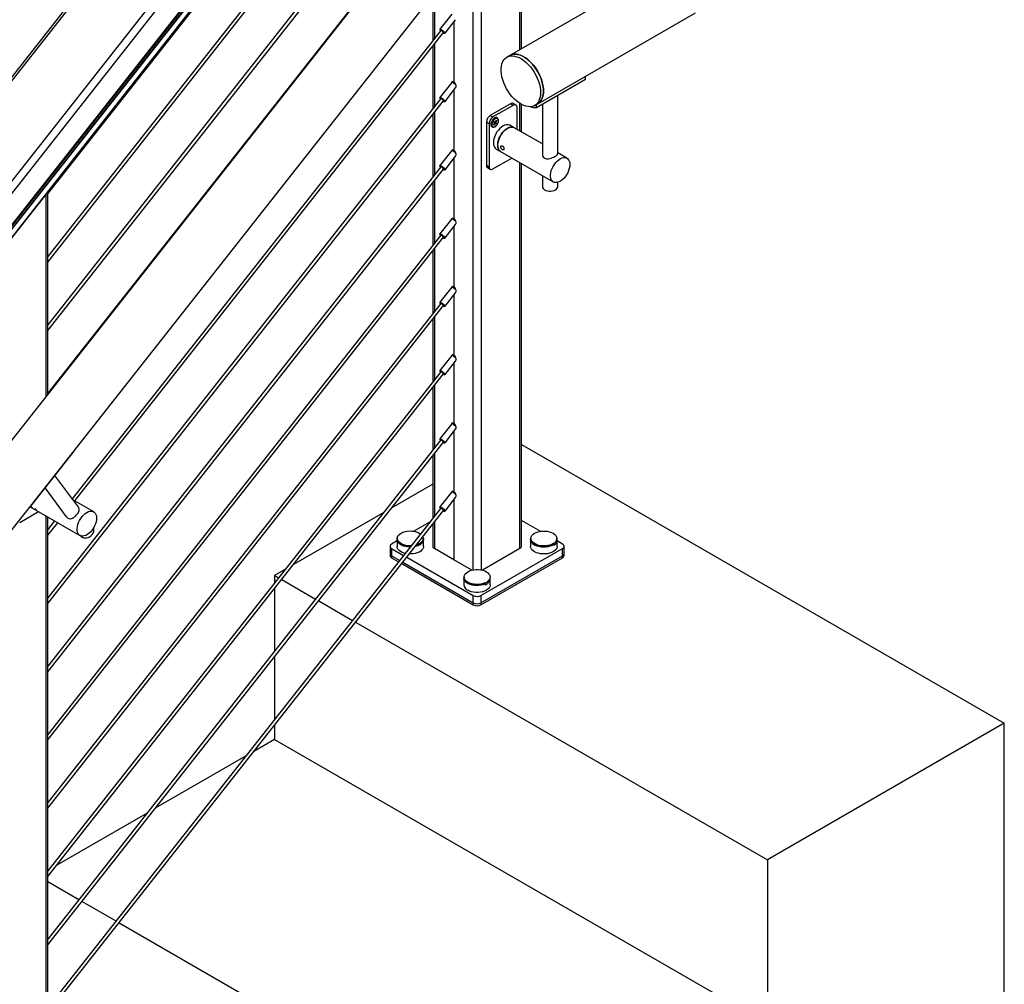
# Model space of a CAD drawing. Units: inches. Extents: x 0.1 to 33.9, y 0.1 to 21.9.
# Drawn here: x 3.1 to 5.3, y 5.1 to 7.3 of the extents above; entities that cross this region are included whole.
import ezdxf

# ---------------------------------------------------------------- set-up
doc = ezdxf.new("R2010")
doc.units = ezdxf.units.IN
doc.header["$MEASUREMENT"] = 0

msp = doc.modelspace()

# ---------------------------------------------------------------- linework, layer by layer
at = {"color": 7, "linetype": 'Continuous', "lineweight": 25}
for p, q in [((4.152077, 8.498519), (1.783328, 5.487509)), ((4.157266, 8.496936), (1.788517, 5.485926)), ((4.279061, 8.426625), (1.910312, 5.415616)), ((4.292241, 8.415579), (1.923492, 5.404569)), ((4.318819, 8.370498), (1.95007, 5.359488)), ((4.319125, 8.379432), (1.950376, 5.368422)), ((4.319267, 8.369895), (1.950518, 5.358886)), ((1.951346, 5.365837), (4.320095, 8.376847)), ((4.32666, 8.359955), (1.957911, 5.348945)), ((1.958008, 5.348687), (4.326757, 8.359697)), ((3.18313, 6.901442), (4.069956, 8.028721)), ((4.063815, 7.88045), (3.18313, 6.760976)), ((3.18313, 6.74834), (4.069956, 7.87562)), ((4.063815, 7.727349), (3.18313, 6.607874)), ((3.18313, 6.595239), (4.069956, 7.722518)), ((4.090902, 7.606543), (2.372927, 5.422758)), ((4.063815, 7.574247), (3.18313, 6.454773)), ((2.47117, 5.34547), (4.189145, 7.529256)), ((4.244218, 7.226638), (4.244218, 7.479748)), ((4.572027, 7.415878), (4.218474, 7.211776)), ((4.045782, 7.347021), (4.045782, 7.245121)), ((4.088123, 7.304564), (4.061647, 7.270909)), ((4.280969, 7.10352), (4.634522, 7.307622)), ((4.07325, 7.26178), (4.097021, 7.291997)), ((4.092581, 7.286353), (4.092581, 7.152626)), ((4.093023, 7.286915), (4.093023, 7.152371)), ((4.063815, 7.268045), (3.237488, 6.217668)), ((3.243604, 6.212806), (4.069956, 7.263214)), ((4.061584, 7.270584), (4.061816, 7.26893)), ((4.062353, 7.267908), (4.063052, 7.267074)), ((4.071287, 7.261479), (4.072949, 7.261643)), ((4.045782, 7.232486), (4.045782, 7.09202)), ((4.218474, 7.211776), (4.211845, 7.207949)), ((4.088123, 7.151463), (4.061647, 7.117808)), ((4.090807, 7.153122), (4.088205, 7.151535)), ((4.278104, 7.095111), (4.38772, 7.158391)), ((4.38772, 7.158391), (4.38772, 7.165146)), ((4.07325, 7.108679), (4.097021, 7.138896)), ((4.092581, 7.133251), (4.092581, 6.999525)), ((4.093023, 7.133813), (4.093023, 6.99927)), ((4.063815, 7.114943), (3.18313, 5.995469)), ((3.18313, 5.982833), (4.069956, 7.110113)), ((4.061584, 7.117483), (4.061816, 7.115828)), ((4.062353, 7.114807), (4.063052, 7.113973)), ((4.071287, 7.108378), (4.072949, 7.108542)), ((4.325777, 6.99084), (4.325777, 7.122632)), ((4.219817, 7.103394), (4.174579, 7.077279)), ((4.225907, 7.099879), (4.180668, 7.073763)), ((4.225907, 7.099879), (4.219817, 7.103394)), ((4.232057, 7.100488), (4.225968, 7.104003)), ((4.234606, 7.045989), (4.234606, 7.094855)), ((4.244218, 7.040441), (4.244218, 7.102154)), ((4.27434, 7.099693), (4.280969, 7.10352)), ((4.278104, 7.095111), (4.278104, 7.101866)), ((4.291329, 7.102745), (4.291329, 6.990849)), ((4.045782, 7.079384), (4.045782, 6.938919)), ((4.171969, 7.058695), (4.165879, 7.062211)), ((4.165879, 7.062211), (4.165879, 6.965769)), ((4.174579, 7.077279), (4.180668, 7.073763)), ((4.185797, 7.071), (4.181589, 7.069305)), ((4.181915, 7.061938), (4.182928, 7.063662)), ((4.183864, 7.060752), (4.181915, 7.061938)), ((4.18234, 7.069607), (4.182274, 7.069645)), ((4.182861, 7.063549), (4.189033, 7.059947)), ((4.182871, 7.063565), (4.187084, 7.061133)), ((4.182902, 7.063617), (4.184877, 7.062476)), ((4.182928, 7.063662), (4.184877, 7.062476)), ((4.186114, 7.063172), (4.184877, 7.062476)), ((4.186087, 7.063156), (4.187101, 7.062571)), ((4.186114, 7.063172), (4.188115, 7.066577)), ((4.187084, 7.061133), (4.187101, 7.062571)), ((4.187084, 7.061133), (4.189033, 7.059947)), ((4.189102, 7.065976), (4.187101, 7.062571)), ((4.187841, 7.06611), (4.189102, 7.065976)), ((4.188115, 7.066577), (4.189102, 7.065976)), ((4.171969, 7.058695), (4.171969, 6.962253)), ((4.176289, 7.060124), (4.176926, 7.055633)), ((4.176337, 7.059361), (4.176403, 7.059323)), ((4.181846, 7.055909), (4.183847, 7.059314)), ((4.182833, 7.055308), (4.181846, 7.055909)), ((4.182093, 7.056329), (4.182833, 7.055308)), ((4.184834, 7.058713), (4.182833, 7.055308)), ((4.183834, 7.059291), (4.184834, 7.058713)), ((4.183864, 7.060752), (4.183847, 7.059314)), ((4.183863, 7.060683), (4.186071, 7.059409)), ((4.184834, 7.058713), (4.186071, 7.059409)), ((4.18802, 7.058222), (4.186071, 7.059409)), ((4.189033, 7.059947), (4.18802, 7.058222)), ((4.228235, 7.049667), (4.218665, 7.055192)), ((4.291329, 7.013244), (4.228235, 7.049667)), ((4.088123, 6.998361), (4.061647, 6.964706)), ((4.090807, 7.000021), (4.088205, 6.998433)), ((4.18791, 7.001916), (4.197479, 6.996392)), ((4.197479, 6.996392), (4.315794, 6.92809)), ((4.07325, 6.955578), (4.097021, 6.985794)), ((4.092581, 6.98015), (4.092581, 6.846423)), ((4.093023, 6.980712), (4.093023, 6.846168)), ((4.180668, 6.957229), (4.222993, 6.981663)), ((4.34655, 6.981366), (4.325777, 6.993357)), ((4.063815, 6.961842), (3.18313, 5.842367)), ((3.18313, 5.829732), (4.069956, 6.957011)), ((4.061584, 6.964382), (4.061816, 6.962727)), ((4.062353, 6.961705), (4.063052, 6.960871)), ((4.071287, 6.955276), (4.072949, 6.95544)), ((4.165879, 6.965769), (4.171969, 6.962253)), ((4.168428, 6.960136), (4.174517, 6.95662)), ((4.244218, 6.110906), (4.244218, 6.96941)), ((4.291329, 6.942214), (4.291329, 6.917556)), ((4.045782, 6.926283), (4.045782, 6.785817)), ((4.325777, 6.917556), (4.325777, 6.927283)), ((3.18313, 6.452638), (3.18313, 6.905987)), ((4.088123, 6.84526), (4.061647, 6.811605)), ((4.090807, 6.84692), (4.088205, 6.845332)), ((4.07325, 6.802476), (4.097021, 6.832693)), ((4.092581, 6.827049), (4.092581, 6.693322)), ((4.093023, 6.82761), (4.093023, 6.693067)), ((4.063815, 6.80874), (3.18313, 5.689266)), ((3.18313, 5.67663), (4.069956, 6.80391)), ((4.061584, 6.81128), (4.061816, 6.809626)), ((4.062353, 6.808604), (4.063052, 6.80777)), ((4.071287, 6.802175), (4.072949, 6.802339)), ((4.045782, 6.773182), (4.045782, 6.632716)), ((4.088123, 6.692158), (4.061647, 6.658503)), ((4.090807, 6.693818), (4.088205, 6.69223)), ((4.07325, 6.649375), (4.097021, 6.679591)), ((4.092581, 6.673947), (4.092581, 6.540221)), ((4.093023, 6.674509), (4.093023, 6.539965)), ((4.063815, 6.655639), (3.18313, 5.536164)), ((3.18313, 5.523529), (4.069956, 6.650808)), ((4.061584, 6.658179), (4.061816, 6.656524)), ((4.062353, 6.655502), (4.063052, 6.654668)), ((4.071287, 6.649073), (4.072949, 6.649237)), ((4.045782, 6.62008), (4.045782, 6.479614)), ((4.088123, 6.539057), (4.061647, 6.505402)), ((4.090807, 6.540717), (4.088205, 6.539129)), ((4.07325, 6.496273), (4.097021, 6.52649)), ((4.092581, 6.520846), (4.092581, 6.387119)), ((4.093023, 6.521408), (4.093023, 6.386864)), ((4.063815, 6.502537), (3.18313, 5.383063)), ((3.18313, 5.370428), (4.069956, 6.497707)), ((4.061584, 6.505077), (4.061816, 6.503423)), ((4.062353, 6.502401), (4.063052, 6.501567)), ((4.071287, 6.495972), (4.072949, 6.496136)), ((4.045782, 6.466979), (4.045782, 6.326513)), ((4.088123, 6.385956), (4.061647, 6.352301)), ((4.090807, 6.387615), (4.088205, 6.386027)), ((4.07325, 6.343172), (4.097021, 6.373389)), ((4.092581, 6.367744), (4.092581, 6.234018)), ((4.093023, 6.368306), (4.093023, 6.233763)), ((4.063815, 6.349436), (3.18313, 5.229962)), ((3.18313, 5.217326), (4.069956, 6.344606)), ((4.061584, 6.351976), (4.061816, 6.350321)), ((4.062353, 6.3493), (4.063052, 6.348466)), ((4.071287, 6.34287), (4.072949, 6.343035)), ((4.244218, 6.338962), (5.326585, 5.714125)), ((3.1481, 6.204799), (3.242059, 6.324234)), ((3.242059, 6.324234), (3.241622, 6.324822)), ((4.045782, 6.313877), (4.045782, 6.173411)), ((3.252187, 6.197904), (3.198969, 6.26946)), ((4.045782, 6.250371), (3.954254, 6.197533)), ((3.1769, 6.241408), (3.224529, 6.177368)), ((4.088123, 6.232854), (4.061647, 6.199199)), ((4.090807, 6.234514), (4.088205, 6.232926)), ((3.147364, 6.205007), (3.1481, 6.204799)), ((3.1481, 6.204799), (3.147663, 6.205387)), ((3.28589, 6.188396), (3.239222, 6.215336)), ((4.07325, 6.190071), (4.097021, 6.220287)), ((4.092581, 6.214643), (4.092581, 6.080901)), ((4.093023, 6.215205), (4.093023, 6.080645)), ((3.120008, 6.16426), (3.162333, 6.188693)), ((3.143213, 6.199731), (3.255134, 6.13512)), ((4.063815, 6.196335), (3.18313, 5.07686)), ((3.18313, 5.064225), (4.069956, 6.191504)), ((3.936043, 6.18702), (3.7336, 6.070152)), ((4.061584, 6.198874), (4.061816, 6.19722)), ((4.062353, 6.196198), (4.063052, 6.195364)), ((4.071287, 6.189769), (4.072949, 6.189933)), ((3.18313, 4.762659), (3.18313, 6.176688)), ((3.198341, 6.167906), (3.18313, 6.14857)), ((3.18313, 6.135935), (3.205177, 6.16396)), ((4.039625, 6.165585), (4.003436, 6.144694)), ((4.045782, 6.160776), (4.045782, 6.110906)), ((4.286563, 6.144694), (4.244218, 6.169139)), ((3.256415, 6.134495), (3.256475, 6.134414)), ((3.965678, 6.122897), (3.953608, 6.115928)), ((3.965137, 6.128471), (3.965137, 6.124991)), ((3.965137, 6.124991), (3.965678, 6.124947)), ((3.965678, 6.126216), (3.965678, 6.110906)), ((3.966304, 6.128576), (3.966304, 6.126216)), ((4.024428, 6.126216), (4.024428, 6.128576)), ((4.025054, 6.110906), (4.025054, 6.126216)), ((4.264946, 6.126216), (4.264946, 6.110906)), ((4.265571, 6.128576), (4.265571, 6.126216)), ((4.316278, 6.11502), (4.3168, 6.114816)), ((4.316383, 6.117448), (4.316383, 6.115088)), ((4.3168, 6.113285), (4.3168, 6.114816)), ((4.3168, 6.113394), (4.316905, 6.113353)), ((4.316905, 6.113353), (4.31736, 6.113175)), ((4.31736, 6.113175), (4.321569, 6.116758)), ((4.31736, 6.116654), (4.31736, 6.113175)), ((4.321569, 6.120238), (4.321569, 6.116758)), ((4.323696, 6.126216), (4.323696, 6.128576)), ((4.324321, 6.110906), (4.324321, 6.126216)), ((4.336392, 6.115928), (4.324321, 6.122897)), ((3.950004, 6.110906), (3.950004, 6.094833)), ((3.950004, 6.094833), (3.950004, 6.090086)), ((3.953608, 6.105884), (3.980462, 6.090381)), ((3.953608, 6.105884), (3.953608, 6.08981)), ((4.092581, 6.080901), (4.049443, 6.105804)), ((4.1537, 6.000418), (4.336392, 6.105884)), ((4.240557, 6.105804), (4.15689, 6.057504)), ((4.336392, 6.08981), (4.336392, 6.105884)), ((4.339995, 6.094833), (4.339995, 6.110906)), ((4.339995, 6.090086), (4.339995, 6.094833)), ((3.953608, 6.08981), (3.971766, 6.079328)), ((3.953608, 6.08981), (3.953608, 6.085064)), ((3.953608, 6.085064), (3.969199, 6.076064)), ((3.976035, 6.072118), (4.1363, 5.979598)), ((3.978602, 6.075381), (4.1363, 5.984344)), ((3.987298, 6.086435), (4.1363, 6.000418)), ((4.13311, 6.057504), (4.093023, 6.080645)), ((4.1537, 5.984344), (4.336392, 6.08981)), ((4.1537, 5.979598), (4.336392, 6.085064)), ((4.336392, 6.085064), (4.336392, 6.08981)), ((3.715389, 6.059639), (3.691401, 6.045791)), ((3.691401, 6.045791), (3.700405, 6.040592)), ((3.691401, 6.045791), (3.691401, 6.029146)), ((3.707241, 6.036646), (3.783233, 5.992777)), ((4.115312, 6.039835), (4.115312, 6.024524)), ((4.115937, 6.042195), (4.115937, 6.039835)), ((4.162602, 6.026484), (4.163048, 6.026227)), ((4.162727, 6.0289), (4.162727, 6.026539)), ((4.163047, 6.024823), (4.163172, 6.024751)), ((4.163048, 6.024696), (4.163048, 6.026227)), ((4.163172, 6.024751), (4.163561, 6.024527)), ((4.163561, 6.028006), (4.163561, 6.024527)), ((4.163561, 6.024527), (4.168865, 6.027588)), ((4.168865, 6.031068), (4.168865, 6.027588)), ((4.174062, 6.039835), (4.174062, 6.042195)), ((4.174687, 6.024524), (4.174687, 6.039835)), ((3.691401, 6.016511), (3.691401, 5.876045)), ((3.790069, 5.988831), (3.866061, 5.944961)), ((4.1363, 5.984344), (4.1363, 6.000418)), ((4.1363, 5.979598), (4.1363, 5.984344)), ((4.1537, 6.000418), (4.1537, 5.984344)), ((4.1537, 5.984344), (4.1537, 5.979598)), ((3.872897, 5.941015), (4.796255, 5.407972)), ((3.691401, 5.86341), (3.691401, 5.722944)), ((3.691401, 5.710308), (3.691401, 5.67782)), ((5.326585, 5.714125), (4.796255, 5.407972)), ((5.326585, 3.874273), (5.326585, 5.714125)), ((3.691401, 5.67782), (3.644578, 5.65079)), ((3.691401, 5.67782), (4.796255, 5.040001)), ((3.626368, 5.640277), (3.423924, 5.523409)), ((3.405713, 5.512896), (3.203269, 5.396028)), ((4.796255, 5.407972), (4.796255, 5.040001)), ((3.185059, 5.385515), (3.18313, 5.384402)), ((3.18313, 5.358933), (3.252903, 5.318653)), ((3.259739, 5.314707), (3.335731, 5.270838)), ((3.342567, 5.266892), (4.265925, 4.733848))]:
    msp.add_line(p, q, dxfattribs=at)
at = {"color": 8, "linetype": 'Continuous', "lineweight": 25}
for p, q in [((4.153839, 7.484377), (4.153839, 6.058177)), ((4.240557, 7.224524), (4.240557, 7.481862)), ((4.136161, 6.058177), (4.136161, 7.461906)), ((4.049443, 7.351675), (4.049443, 7.249775)), ((4.049443, 7.23714), (4.049443, 7.096674)), ((4.049443, 7.084038), (4.049443, 6.943572)), ((4.240557, 7.042554), (4.240557, 7.104335)), ((4.240557, 6.105804), (4.240557, 6.971524)), ((4.049443, 6.930937), (4.049443, 6.790471)), ((3.179166, 6.447599), (3.179166, 6.900948)), ((4.049443, 6.777835), (4.049443, 6.63737)), ((4.049443, 6.624734), (4.049443, 6.484268)), ((4.049443, 6.471633), (4.049443, 6.331167)), ((4.049443, 6.318531), (4.049443, 6.178065)), ((3.179166, 4.757135), (3.179166, 6.178976)), ((4.049443, 6.16543), (4.049443, 6.105804))]:
    msp.add_line(p, q, dxfattribs=at)
at = {"color": 7, "linetype": 'Continuous', "lineweight": 25, "flags": 128}
for points in [[(4.061584, 7.270584), (4.061722, 7.270977), (4.06251, 7.270982), (4.063894, 7.270428), (4.065707, 7.269381), (4.06773, 7.267969), (4.069719, 7.26636), (4.071434, 7.264749), (4.072668, 7.263331), (4.073273, 7.262277), (4.073175, 7.261713), (4.072949, 7.261643)], [(4.069192, 7.262244), (4.070437, 7.261653), (4.071362, 7.261491), (4.071579, 7.261924), (4.071052, 7.262886), (4.069864, 7.26423), (4.068194, 7.265751), (4.066297, 7.267219), (4.064462, 7.268409), (4.062968, 7.269141), (4.062043, 7.269302), (4.061827, 7.26887), (4.062353, 7.267908)], [(4.06966, 7.263689), (4.068852, 7.264603), (4.067717, 7.265638), (4.066427, 7.266636), (4.065179, 7.267445), (4.064163, 7.267943), (4.063534, 7.268053), (4.063387, 7.267758), (4.06345, 7.26758)], [(4.06959, 7.262749), (4.069871, 7.262741), (4.070018, 7.263035), (4.06966, 7.263689)], [(4.199569, 7.170084), (4.198967, 7.176439), (4.198984, 7.182475), (4.199621, 7.188109), (4.200868, 7.193262), (4.202707, 7.197862), (4.205113, 7.201843), (4.208053, 7.20515), (4.211484, 7.207736), (4.215359, 7.209566), (4.219623, 7.210613), (4.224217, 7.210863), (4.229076, 7.210312), (4.234132, 7.208968), (4.239313, 7.20685), (4.244547, 7.203987), (4.249761, 7.200421), (4.254881, 7.1962), (4.259836, 7.191384), (4.264556, 7.186041), (4.268975, 7.180246), (4.27303, 7.174079), (4.276665, 7.167629), (4.279828, 7.160984), (4.282476, 7.154239), (4.284571, 7.147488), (4.286084, 7.140826), (4.286993, 7.134347), (4.287286, 7.128141), (4.286959, 7.122295), (4.286015, 7.116892), (4.28447, 7.112007), (4.282343, 7.107709), (4.279666, 7.104059), (4.276475, 7.101107), (4.272815, 7.098895), (4.268738, 7.097454), (4.264301, 7.096805), (4.259567, 7.096955), (4.254601, 7.097904), (4.249473, 7.099638), (4.244256, 7.102133), (4.239023, 7.105353), (4.233847, 7.109254), (4.2288, 7.11378), (4.223954, 7.118869), (4.219377, 7.124448), (4.215133, 7.130439), (4.211281, 7.136758), (4.207876, 7.143317), (4.204965, 7.150024), (4.20259, 7.156784), (4.200783, 7.163502), (4.199569, 7.170084)], [(4.218474, 7.211776), (4.221988, 7.213393), (4.226253, 7.21444), (4.230846, 7.21469), (4.235705, 7.214139), (4.240761, 7.212795), (4.245942, 7.210677), (4.251176, 7.207814), (4.25639, 7.204248), (4.261511, 7.200027), (4.266466, 7.195211), (4.271185, 7.189868), (4.275604, 7.184073), (4.279659, 7.177906), (4.283294, 7.171456), (4.286457, 7.164811), (4.289105, 7.158066), (4.2912, 7.151315), (4.292713, 7.144653), (4.293622, 7.138174), (4.293915, 7.131967), (4.293588, 7.126122), (4.292645, 7.120719), (4.291099, 7.115834), (4.288972, 7.111536), (4.286295, 7.107886), (4.283104, 7.104934), (4.280969, 7.10352)], [(4.280969, 7.10352), (4.281431, 7.103795), (4.284849, 7.106402), (4.287774, 7.109728), (4.290165, 7.113727), (4.291989, 7.118343), (4.293219, 7.12351), (4.293838, 7.129157), (4.293838, 7.135203), (4.293219, 7.141565), (4.291989, 7.148152), (4.290165, 7.154873), (4.287774, 7.161633), (4.284849, 7.168337), (4.281431, 7.17489), (4.277568, 7.181202), (4.273313, 7.187183), (4.268728, 7.192749), (4.263875, 7.197823), (4.258824, 7.202332), (4.253646, 7.206215), (4.248412, 7.209416), (4.243196, 7.211889), (4.238072, 7.213602), (4.233112, 7.214529), (4.228385, 7.214658), (4.223957, 7.213986), (4.219891, 7.212523), (4.218474, 7.211776)], [(4.088123, 7.151463), (4.088198, 7.15153), (4.088987, 7.151536), (4.090371, 7.150981), (4.092183, 7.149935), (4.094206, 7.148522), (4.096195, 7.146913), (4.097546, 7.145668)], [(4.061584, 7.117483), (4.061722, 7.117875), (4.06251, 7.11788), (4.063894, 7.117326), (4.065707, 7.11628), (4.06773, 7.114867), (4.069719, 7.113258), (4.071434, 7.111648), (4.072668, 7.11023), (4.073273, 7.109176), (4.073175, 7.108612), (4.072949, 7.108542)], [(4.069192, 7.109142), (4.070437, 7.108552), (4.071362, 7.10839), (4.071579, 7.108823), (4.071052, 7.109784), (4.069864, 7.111128), (4.068194, 7.11265), (4.066297, 7.114117), (4.064462, 7.115308), (4.062968, 7.116039), (4.062043, 7.116201), (4.061827, 7.115768), (4.062353, 7.114807)], [(4.06966, 7.110588), (4.068852, 7.111502), (4.067717, 7.112536), (4.066427, 7.113534), (4.065179, 7.114344), (4.064163, 7.114841), (4.063534, 7.114951), (4.063387, 7.114657), (4.06345, 7.114478)], [(4.06959, 7.109648), (4.069871, 7.10964), (4.070018, 7.109934), (4.06966, 7.110588)], [(4.191697, 7.06995), (4.190559, 7.071432), (4.188914, 7.072256), (4.186916, 7.072298), (4.184712, 7.071555), (4.182467, 7.070081), (4.180346, 7.067987), (4.178507, 7.065426), (4.177087, 7.06259), (4.17619, 7.059688), (4.175884, 7.056937)], [(4.19061, 7.070654), (4.189385, 7.071304), (4.187453, 7.071447), (4.185292, 7.070777), (4.183077, 7.06935), (4.180989, 7.067281), (4.179195, 7.064738), (4.177842, 7.061927), (4.177039, 7.059076), (4.176851, 7.056415), (4.177294, 7.054161), (4.178331, 7.052495), (4.179878, 7.051553), (4.180014, 7.051513)], [(4.190637, 7.0578), (4.19197, 7.060599), (4.192727, 7.063428), (4.192839, 7.066037), (4.192296, 7.068193), (4.191147, 7.069705), (4.189495, 7.070438), (4.187485, 7.070328), (4.185296, 7.069383), (4.183123, 7.067689), (4.181159, 7.065395), (4.179579, 7.062705), (4.178522, 7.059859), (4.178083, 7.057109), (4.178301, 7.0547), (4.179156, 7.052845), (4.180572, 7.05171), (4.182424, 7.051395), (4.184547, 7.051929), (4.186753, 7.053263), (4.188845, 7.05528), (4.190637, 7.0578)], [(4.182427, 7.069643), (4.182018, 7.069631), (4.181931, 7.069621)], [(4.175884, 7.056937), (4.17619, 7.054539), (4.177087, 7.052673), (4.178507, 7.051476), (4.180346, 7.051039), (4.180407, 7.051038)], [(4.176186, 7.059671), (4.176221, 7.05959), (4.176416, 7.05923)], [(4.203287, 7.053669), (4.199612, 7.051186), (4.196042, 7.048052), (4.19268, 7.044357), (4.189624, 7.040207), (4.186961, 7.035722), (4.184767, 7.031031), (4.183107, 7.026269), (4.182027, 7.021572), (4.181558, 7.017076), (4.181714, 7.01291), (4.182492, 7.009195), (4.183867, 7.006036), (4.185801, 7.003525), (4.18791, 7.001916)], [(4.212857, 7.048145), (4.209181, 7.045662), (4.205611, 7.042527), (4.20225, 7.038832), (4.199194, 7.034683), (4.196531, 7.030198), (4.194337, 7.025506), (4.192676, 7.020744), (4.191596, 7.016047), (4.191128, 7.011551), (4.191284, 7.007386), (4.192061, 7.00367), (4.193437, 7.000512), (4.195371, 6.998001), (4.197479, 6.996392)], [(4.197479, 6.996392), (4.197155, 6.996587), (4.194838, 6.998564), (4.193039, 7.001244), (4.19181, 7.004551), (4.191186, 7.00839), (4.191186, 7.012649), (4.19181, 7.017208), (4.193039, 7.021934), (4.194838, 7.026691), (4.197155, 7.031343), (4.199924, 7.035756), (4.203065, 7.039803), (4.206488, 7.043367), (4.210095, 7.046347), (4.21378, 7.048655), (4.217439, 7.050226), (4.220966, 7.051015), (4.22426, 7.050999), (4.227226, 7.050178), (4.228235, 7.049667)], [(4.088123, 6.998361), (4.088198, 6.998429), (4.088987, 6.998434), (4.090371, 6.99788), (4.092183, 6.996833), (4.094206, 6.995421), (4.096195, 6.993812), (4.097546, 6.992567)], [(4.215963, 6.985721), (4.216785, 6.985169), (4.217277, 6.984963)], [(4.352921, 6.967283), (4.352608, 6.962858), (4.351679, 6.958199), (4.350159, 6.95344), (4.348094, 6.948719), (4.345541, 6.94417), (4.342575, 6.939925), (4.339282, 6.936105), (4.335754, 6.932822), (4.332095, 6.930168), (4.32841, 6.928222), (4.324804, 6.927037), (4.321381, 6.926649), (4.318239, 6.92707), (4.31547, 6.928285), (4.313153, 6.930262), (4.311354, 6.932942), (4.310125, 6.936249), (4.309501, 6.940088), (4.309501, 6.944347), (4.310125, 6.948906), (4.311354, 6.953632), (4.313153, 6.958389), (4.31547, 6.963041), (4.318239, 6.967454), (4.321381, 6.971501), (4.324804, 6.975065), (4.32841, 6.978045), (4.332095, 6.980353), (4.335754, 6.981924), (4.339282, 6.982713), (4.342575, 6.982697), (4.345541, 6.981876), (4.348094, 6.980274), (4.350159, 6.977937), (4.351679, 6.974933), (4.352608, 6.971347), (4.352921, 6.967283)], [(4.061584, 6.964382), (4.061722, 6.964774), (4.06251, 6.964779), (4.063894, 6.964225), (4.065707, 6.963178), (4.06773, 6.961766), (4.069719, 6.960157), (4.071434, 6.958547), (4.072668, 6.957129), (4.073273, 6.956074), (4.073175, 6.95551), (4.072949, 6.95544)], [(4.069192, 6.956041), (4.070437, 6.95545), (4.071362, 6.955288), (4.071579, 6.955721), (4.071052, 6.956683), (4.069864, 6.958027), (4.068194, 6.959548), (4.066297, 6.961016), (4.064462, 6.962206), (4.062968, 6.962938), (4.062043, 6.9631), (4.061827, 6.962667), (4.062353, 6.961705)], [(4.06966, 6.957486), (4.068852, 6.9584), (4.067717, 6.959435), (4.066427, 6.960433), (4.065179, 6.961242), (4.064163, 6.96174), (4.063534, 6.96185), (4.063387, 6.961555), (4.06345, 6.961377)], [(4.06959, 6.956546), (4.069871, 6.956538), (4.070018, 6.956833), (4.06966, 6.957486)], [(4.296373, 6.910524), (4.299389, 6.909136), (4.302864, 6.90817), (4.306624, 6.907675), (4.310482, 6.907675), (4.314242, 6.90817), (4.317717, 6.909136), (4.320733, 6.910525), (4.323137, 6.912265), (4.324811, 6.914271), (4.325669, 6.916442), (4.325777, 6.917556)], [(4.088123, 6.84526), (4.088198, 6.845327), (4.088987, 6.845333), (4.090371, 6.844779), (4.092183, 6.843732), (4.094206, 6.842319), (4.096195, 6.840711), (4.097546, 6.839465)], [(4.061584, 6.81128), (4.061722, 6.811672), (4.06251, 6.811678), (4.063894, 6.811124), (4.065707, 6.810077), (4.06773, 6.808664), (4.069719, 6.807056), (4.071434, 6.805445), (4.072668, 6.804027), (4.073273, 6.802973), (4.073175, 6.802409), (4.072949, 6.802339)], [(4.069192, 6.80294), (4.070437, 6.802349), (4.071362, 6.802187), (4.071579, 6.80262), (4.071052, 6.803581), (4.069864, 6.804926), (4.068194, 6.806447), (4.066297, 6.807915), (4.064462, 6.809105), (4.062968, 6.809837), (4.062043, 6.809998), (4.061827, 6.809565), (4.062353, 6.808604)], [(4.06966, 6.804385), (4.068852, 6.805299), (4.067717, 6.806334), (4.066427, 6.807332), (4.065179, 6.808141), (4.064163, 6.808639), (4.063534, 6.808748), (4.063387, 6.808454), (4.06345, 6.808276)], [(4.06959, 6.803445), (4.069871, 6.803437), (4.070018, 6.803731), (4.06966, 6.804385)], [(4.088123, 6.692158), (4.088198, 6.692226), (4.088987, 6.692231), (4.090371, 6.691677), (4.092183, 6.690631), (4.094206, 6.689218), (4.096195, 6.687609), (4.097546, 6.686364)], [(4.061584, 6.658179), (4.061722, 6.658571), (4.06251, 6.658576), (4.063894, 6.658022), (4.065707, 6.656976), (4.06773, 6.655563), (4.069719, 6.653954), (4.071434, 6.652344), (4.072668, 6.650926), (4.073273, 6.649871), (4.073175, 6.649307), (4.072949, 6.649237)], [(4.069192, 6.649838), (4.070437, 6.649247), (4.071362, 6.649086), (4.071579, 6.649518), (4.071052, 6.65048), (4.069864, 6.651824), (4.068194, 6.653346), (4.066297, 6.654813), (4.064462, 6.656004), (4.062968, 6.656735), (4.062043, 6.656897), (4.061827, 6.656464), (4.062353, 6.655502)], [(4.06966, 6.651284), (4.068852, 6.652197), (4.067717, 6.653232), (4.066427, 6.65423), (4.065179, 6.65504), (4.064163, 6.655537), (4.063534, 6.655647), (4.063387, 6.655353), (4.06345, 6.655174)], [(4.06959, 6.650344), (4.069871, 6.650335), (4.070018, 6.65063), (4.06966, 6.651284)], [(4.088123, 6.539057), (4.088198, 6.539125), (4.088987, 6.53913), (4.090371, 6.538576), (4.092183, 6.537529), (4.094206, 6.536117), (4.096195, 6.534508), (4.097546, 6.533262)], [(4.061584, 6.505077), (4.061722, 6.50547), (4.06251, 6.505475), (4.063894, 6.504921), (4.065707, 6.503874), (4.06773, 6.502461), (4.069719, 6.500853), (4.071434, 6.499243), (4.072668, 6.497824), (4.073273, 6.49677), (4.073175, 6.496206), (4.072949, 6.496136)], [(4.069192, 6.496737), (4.070437, 6.496146), (4.071362, 6.495984), (4.071579, 6.496417), (4.071052, 6.497379), (4.069864, 6.498723), (4.068194, 6.500244), (4.066297, 6.501712), (4.064462, 6.502902), (4.062968, 6.503634), (4.062043, 6.503795), (4.061827, 6.503363), (4.062353, 6.502401)], [(4.06966, 6.498182), (4.068852, 6.499096), (4.067717, 6.500131), (4.066427, 6.501129), (4.065179, 6.501938), (4.064163, 6.502436), (4.063534, 6.502546), (4.063387, 6.502251), (4.06345, 6.502073)], [(4.06959, 6.497242), (4.069871, 6.497234), (4.070018, 6.497529), (4.06966, 6.498182)], [(4.088123, 6.385956), (4.088198, 6.386023), (4.088987, 6.386028), (4.090371, 6.385474), (4.092183, 6.384428), (4.094206, 6.383015), (4.096195, 6.381407), (4.097546, 6.380161)], [(4.061584, 6.351976), (4.061722, 6.352368), (4.06251, 6.352373), (4.063894, 6.35182), (4.065707, 6.350773), (4.06773, 6.34936), (4.069719, 6.347752), (4.071434, 6.346141), (4.072668, 6.344723), (4.073273, 6.343668), (4.073175, 6.343105), (4.072949, 6.343035)], [(4.069192, 6.343635), (4.070437, 6.343045), (4.071362, 6.342883), (4.071579, 6.343316), (4.071052, 6.344277), (4.069864, 6.345621), (4.068194, 6.347143), (4.066297, 6.34861), (4.064462, 6.349801), (4.062968, 6.350532), (4.062043, 6.350694), (4.061827, 6.350261), (4.062353, 6.3493)], [(4.06966, 6.345081), (4.068852, 6.345995), (4.067717, 6.347029), (4.066427, 6.348027), (4.065179, 6.348837), (4.064163, 6.349334), (4.063534, 6.349444), (4.063387, 6.34915), (4.06345, 6.348971)], [(4.06959, 6.344141), (4.069871, 6.344133), (4.070018, 6.344427), (4.06966, 6.345081)], [(4.088123, 6.232854), (4.088198, 6.232922), (4.088987, 6.232927), (4.090371, 6.232373), (4.092183, 6.231327), (4.094206, 6.229914), (4.096195, 6.228305), (4.097546, 6.22706)], [(3.155303, 6.192751), (3.156125, 6.192199), (3.156617, 6.191993)], [(3.289155, 6.185455), (3.29078, 6.182569), (3.291821, 6.179084), (3.29225, 6.175101), (3.292054, 6.170734), (3.291237, 6.166108), (3.289825, 6.161358), (3.287857, 6.156619), (3.28539, 6.152027), (3.282495, 6.147716), (3.279255, 6.143809), (3.275764, 6.140418), (3.272121, 6.137641), (3.268433, 6.135558), (3.264804, 6.134228), (3.261339, 6.13369), (3.258138, 6.13396), (3.255293, 6.13503), (3.252886, 6.136869), (3.250987, 6.139423), (3.249648, 6.14262), (3.24891, 6.146368), (3.248794, 6.150558), (3.249302, 6.155071), (3.25042, 6.159776), (3.252117, 6.164538), (3.254342, 6.16922), (3.257033, 6.173687), (3.260112, 6.177811), (3.263489, 6.181474), (3.267069, 6.184569), (3.270748, 6.187008), (3.27442, 6.18872), (3.277979, 6.189657), (3.281324, 6.189791), (3.284358, 6.189119), (3.286993, 6.18766), (3.289155, 6.185455)], [(4.061584, 6.198874), (4.061722, 6.199267), (4.06251, 6.199272), (4.063894, 6.198718), (4.065707, 6.197672), (4.06773, 6.196259), (4.069719, 6.19465), (4.071434, 6.19304), (4.072668, 6.191622), (4.073273, 6.190567), (4.073175, 6.190003), (4.072949, 6.189933)], [(4.069192, 6.190534), (4.070437, 6.189943), (4.071362, 6.189781), (4.071579, 6.190214), (4.071052, 6.191176), (4.069864, 6.19252), (4.068194, 6.194041), (4.066297, 6.195509), (4.064462, 6.196699), (4.062968, 6.197431), (4.062043, 6.197593), (4.061827, 6.19716), (4.062353, 6.196198)], [(4.06966, 6.19198), (4.068852, 6.192893), (4.067717, 6.193928), (4.066427, 6.194926), (4.065179, 6.195735), (4.064163, 6.196233), (4.063534, 6.196343), (4.063387, 6.196048), (4.06345, 6.19587)], [(4.06959, 6.191039), (4.069871, 6.191031), (4.070018, 6.191326), (4.06966, 6.19198)], [(3.256475, 6.134414), (3.257408, 6.13332), (3.259856, 6.131423)], [(3.259856, 6.131423), (3.262828, 6.130191), (3.266175, 6.129686), (3.269728, 6.129934), (3.273309, 6.130922), (3.27674, 6.1326), (3.279847, 6.134886), (3.282476, 6.137662), (3.284493, 6.140791), (3.285799, 6.144116), (3.286328, 6.14747), (3.286052, 6.150685), (3.285566, 6.152322)], [(3.967366, 6.133072), (3.969177, 6.135851), (3.971809, 6.138402), (3.975178, 6.140645), (3.979179, 6.14251), (3.983687, 6.143939), (3.98856, 6.144887), (3.993647, 6.145324), (3.998788, 6.145237), (4.003821, 6.144628), (4.00859, 6.143517), (4.012944, 6.141937), (4.016748, 6.139939), (4.0185, 6.138732)], [(4.316383, 6.117448), (4.312645, 6.115409), (4.308342, 6.113783), (4.303611, 6.112619), (4.298598, 6.111956), (4.293461, 6.111813), (4.288361, 6.112194), (4.283457, 6.113089), (4.278904, 6.114469), (4.274843, 6.11629), (4.271401, 6.118496), (4.268687, 6.121018), (4.266786, 6.123777), (4.265756, 6.126686), (4.265631, 6.129654), (4.266414, 6.132588), (4.268081, 6.135396), (4.270579, 6.137992), (4.27383, 6.140292), (4.277733, 6.142225), (4.282165, 6.143731), (4.286987, 6.144763), (4.292049, 6.145287), (4.297192, 6.145289), (4.302255, 6.144767), (4.307079, 6.143738), (4.311513, 6.142234), (4.315419, 6.140303), (4.318674, 6.138004), (4.321176, 6.13541), (4.322847, 6.132602), (4.323635, 6.129669), (4.323514, 6.126701), (4.322489, 6.123791), (4.320592, 6.121032)], [(3.995171, 6.109078), (3.994389, 6.109087), (3.989326, 6.109437), (3.98444, 6.110281), (3.979878, 6.111595), (3.975772, 6.113341), (3.972244, 6.115467), (3.969399, 6.11791), (3.967319, 6.120598), (3.966068, 6.123451), (3.96568, 6.126387)], [(3.995455, 6.109439), (3.990652, 6.109661), (3.98568, 6.110398), (3.98101, 6.111629), (3.976788, 6.113315), (3.973145, 6.115403), (3.970196, 6.117829), (3.968032, 6.120516), (3.966721, 6.123381), (3.966304, 6.126335)], [(3.997342, 6.111838), (3.995697, 6.1118), (3.99057, 6.112029), (3.985592, 6.112776), (3.980921, 6.114018), (3.976702, 6.115716), (3.973068, 6.117816), (3.970131, 6.120254), (3.967985, 6.122952), (3.966697, 6.125826), (3.966306, 6.128786)], [(4.024325, 6.129989), (4.024854, 6.128201), (4.025007, 6.125259), (4.024286, 6.122345), (4.022711, 6.119544), (4.02033, 6.116941), (4.017213, 6.114612), (4.01345, 6.112625), (4.009154, 6.111039), (4.006007, 6.110217)], [(4.024428, 6.126216), (4.024136, 6.123844), (4.022965, 6.120958), (4.020931, 6.118237), (4.018101, 6.115765), (4.01456, 6.113619), (4.010421, 6.111866), (4.00638, 6.11069)], [(4.023593, 6.132571), (4.023775, 6.132114), (4.024411, 6.129168), (4.024136, 6.126204), (4.022962, 6.123313), (4.020922, 6.120588), (4.018083, 6.118112), (4.014533, 6.115965), (4.010382, 6.114212), (4.00873, 6.113678)], [(4.3168, 6.114816), (4.313094, 6.112794), (4.308842, 6.111168), (4.304172, 6.109987), (4.29922, 6.109284), (4.294133, 6.109081), (4.28906, 6.109383), (4.284153, 6.110182), (4.279554, 6.111454), (4.2754, 6.113161), (4.271814, 6.115254), (4.268901, 6.11767), (4.266747, 6.120338), (4.265416, 6.12318), (4.264947, 6.126111), (4.265353, 6.129046), (4.265674, 6.129989)], [(4.316278, 6.11502), (4.312528, 6.112996), (4.30822, 6.111385), (4.303487, 6.110236), (4.298479, 6.109586), (4.29335, 6.109455), (4.288262, 6.109847), (4.283372, 6.11075), (4.278834, 6.112135), (4.274788, 6.113959), (4.271362, 6.116166), (4.268662, 6.118687), (4.266773, 6.121442), (4.265752, 6.124347), (4.265571, 6.126216)], [(3.983905, 6.095097), (3.981369, 6.095792), (3.977036, 6.097425), (3.973259, 6.099467), (3.970154, 6.101857), (3.967815, 6.104522), (3.966313, 6.107381), (3.965694, 6.110347), (3.965678, 6.110906)], [(4.025054, 6.110906), (4.024755, 6.108483), (4.023579, 6.105573), (4.021547, 6.102826), (4.018719, 6.100324), (4.015181, 6.098144), (4.011041, 6.096352), (4.006425, 6.095001), (4.001473, 6.094134), (3.996335, 6.093777), (3.993106, 6.093818)], [(4.277974, 6.096721), (4.27396, 6.098607), (4.270574, 6.100866), (4.26792, 6.10343), (4.266077, 6.106222), (4.265101, 6.109156), (4.264946, 6.110906)], [(4.324321, 6.110906), (4.324244, 6.10967), (4.323422, 6.10672), (4.321725, 6.103898), (4.319206, 6.101289), (4.31594, 6.098972), (4.312026, 6.097017), (4.307584, 6.095484), (4.302748, 6.094421), (4.297666, 6.093858), (4.292492, 6.093813), (4.287382, 6.094287), (4.282494, 6.095266), (4.277974, 6.096721)], [(4.162727, 6.0289), (4.15839, 6.027304), (4.153634, 6.026175), (4.148607, 6.025547), (4.143468, 6.025441), (4.138376, 6.025859), (4.133492, 6.026788), (4.128968, 6.028201), (4.124946, 6.030051), (4.121553, 6.032282), (4.118893, 6.034823), (4.117051, 6.037595), (4.116084, 6.040511), (4.116023, 6.043479), (4.116869, 6.046408), (4.118595, 6.049204), (4.121149, 6.051781), (4.12445, 6.054058), (4.128393, 6.055963), (4.132857, 6.057438), (4.137702, 6.058434), (4.142774, 6.058923), (4.147917, 6.058887), (4.152968, 6.058329), (4.15777, 6.057266), (4.162171, 6.05573), (4.166035, 6.053771), (4.169241, 6.051449), (4.171687, 6.048838), (4.173298, 6.046018), (4.174022, 6.043079), (4.173838, 6.040112), (4.17275, 6.037211), (4.170794, 6.034465), (4.16803, 6.031961)], [(4.163048, 6.026227), (4.158747, 6.024645), (4.154041, 6.02351), (4.149069, 6.022858), (4.143976, 6.022707), (4.138914, 6.02306), (4.134031, 6.023909), (4.129472, 6.025227), (4.125371, 6.026977), (4.121849, 6.029106), (4.11901, 6.031551), (4.116938, 6.034241), (4.115694, 6.037096), (4.115312, 6.039835)], [(4.162602, 6.026484), (4.158258, 6.024905), (4.153501, 6.023791), (4.148478, 6.023178), (4.143347, 6.023084), (4.138268, 6.023513), (4.133398, 6.024452), (4.128891, 6.02587), (4.124886, 6.027724), (4.121509, 6.029956), (4.118865, 6.032496), (4.117036, 6.035266), (4.11608, 6.038177), (4.115937, 6.039835)], [(4.174687, 6.024524), (4.174574, 6.023031), (4.173676, 6.020089), (4.171906, 6.017282), (4.169318, 6.014694), (4.165992, 6.012406), (4.162028, 6.010486), (4.157546, 6.008992), (4.152683, 6.00797), (4.147587, 6.007451), (4.142412, 6.007451), (4.137316, 6.00797), (4.132453, 6.008992), (4.127972, 6.010486), (4.124008, 6.012406)]]:
    msp.add_lwpolyline(points, dxfattribs=at)
at = {"color": 7, "linetype": 'Continuous', "lineweight": 25}
for centre, radius, start, end in [((4.22342, 7.098365), 0.006187, 65.685707, 125.625156), ((4.229303, 7.095715), 0.005373, 350.784426, 129.204823), ((4.276439, 7.13216), 0.037086, 252.153835, 272.573714), ((4.184766, 7.061351), 0.018907, 122.604651, 177.395349), ((4.190856, 7.057836), 0.018907, 122.604651, 177.395349), ((4.212302, 7.04104), 0.015517, 65.791375, 125.518818), ((4.221872, 7.035515), 0.015517, 65.791375, 125.518818), ((4.171908, 6.965104), 0.006065, 173.703594, 234.984286), ((4.177272, 6.961393), 0.005373, 170.787055, 309.202194), ((4.299763, 6.918282), 0.008466, 184.921803, 246.397607), ((3.159225, 6.196619), 0.004688, 183.216221, 246.107943), ((3.955514, 6.110906), 0.005372, 110.783299, 249.216701), ((4.082783, 6.101631), 0.120668, 165.051587, 167.148253), ((3.985503, 6.055287), 0.075965, 104.638093, 105.550912), ((3.986267, 6.060674), 0.074824, 104.631138, 105.557868), ((3.974665, 6.126247), 0.008361, 178.773295, 179.396164), ((4.305105, 6.13239), 0.020653, 302.752146, 303.098512), ((4.250635, 6.035529), 0.10504, 50.562794, 51.24958), ((4.301842, 6.136369), 0.027506, 302.942452, 303.202176), ((4.358293, 6.072843), 0.059958, 127.770889, 133.055094), ((4.256089, 6.040674), 0.103044, 50.545983, 51.246028), ((4.312736, 6.126407), 0.010961, 323.685519, 359.002524), ((4.312853, 6.126467), 0.011471, 319.44795, 358.74715), ((4.334486, 6.110906), 0.005372, 290.784376, 69.216215), ((3.956161, 6.095446), 0.006187, 185.690015, 245.629003), ((4.052037, 6.11153), 0.006286, 185.691805, 245.625249), ((4.237962, 6.11153), 0.006287, 294.376707, 354.303164), ((4.333838, 6.095447), 0.006188, 294.375363, 354.305619), ((3.956161, 6.0907), 0.006187, 185.690015, 245.629003), ((4.092802, 6.080474), 0.00048, 62.614072, 117.416971), ((4.333838, 6.0907), 0.006188, 294.375363, 354.305619), ((4.129793, 6.025736), 0.014532, 184.783464, 246.537221), ((4.132298, 6.09525), 0.075147, 293.782068, 293.886276), ((4.081694, 5.952361), 0.111465, 42.737912, 43.366415), ((4.148358, 6.057925), 0.036331, 293.848331, 294.063543), ((4.198539, 5.97354), 0.06473, 117.286107, 122.708517), ((4.086998, 5.955423), 0.111465, 42.737912, 43.366415), ((4.161371, 6.040526), 0.01271, 306.126954, 356.883325), ((4.161457, 6.040632), 0.013254, 303.978658, 356.552476), ((4.145, 6.017208), 0.01891, 242.609001, 297.390801), ((4.145, 6.001134), 0.01891, 242.609001, 297.390801), ((4.145, 5.996388), 0.01891, 242.609001, 297.390801)]:
    msp.add_arc(centre, radius, start, end, dxfattribs=at)
for centre, start_param, end_param in [((4.092803, 7.145473), 5.69045239, 6.70053357), ((4.092803, 7.145473), 3.4473239, 5.60576041), ((4.092803, 6.992371), 5.69045239, 6.70053357), ((4.092803, 6.992371), 3.4473239, 5.60576041), ((4.092803, 6.83927), 5.69045239, 6.70053357), ((4.092803, 6.83927), 3.4473239, 5.60576041), ((4.092803, 6.686168), 5.69045239, 6.70053357), ((4.092803, 6.686168), 3.4473239, 5.60576041), ((4.092803, 6.533067), 5.69045239, 6.70053357), ((4.092803, 6.533067), 3.4473239, 5.60576041), ((4.092803, 6.379966), 5.69045239, 6.70053357), ((4.092803, 6.379966), 3.4473239, 5.60576041), ((4.092803, 6.226864), 5.69045239, 6.70053357), ((4.092803, 6.226864), 3.4473239, 5.60576041)]:
    msp.add_ellipse(centre, major_axis=(-0.003097, 0.007448), ratio=0.56409339, start_param=start_param, end_param=end_param, dxfattribs=at)
for points, knots in [([(4.093023, 7.152783), (4.093006, 7.152792), (4.092968, 7.152813), (4.09289, 7.152815), (4.0928, 7.152794), (4.092702, 7.152744), (4.092628, 7.152683), (4.092591, 7.152639), (4.092581, 7.152626)], [0, 0, 0, 0, 0.12963625, 0.29472501, 0.47195384, 0.67423881, 0.908499, 1, 1, 1, 1]), ([(4.190749, 7.057728), (4.190999, 7.058179), (4.191726, 7.059488), (4.1926, 7.061791), (4.19313, 7.064476), (4.193097, 7.066986), (4.192409, 7.069023), (4.191685, 7.070273), (4.191104, 7.070552), (4.191101, 7.070554)], [0, 0, 0, 0, 0.09418684, 0.27373269, 0.45421408, 0.63577318, 0.81850633, 0.99895697, 1, 1, 1, 1]), ([(4.180422, 7.051181), (4.180542, 7.051128), (4.181212, 7.050829), (4.182716, 7.050986), (4.184775, 7.051654), (4.186894, 7.053042), (4.188858, 7.05496), (4.190097, 7.05664), (4.190663, 7.057584), (4.190749, 7.057728)], [0, 0, 0, 0, 0.03901804, 0.2191634, 0.40388511, 0.59413674, 0.78578044, 0.96717906, 1, 1, 1, 1]), ([(4.093023, 6.999681), (4.093006, 6.99969), (4.092968, 6.999711), (4.09289, 6.999713), (4.0928, 6.999693), (4.092702, 6.999642), (4.092628, 6.999581), (4.092591, 6.999537), (4.092581, 6.999525)], [0, 0, 0, 0, 0.12963625, 0.29472501, 0.47195384, 0.67423881, 0.908499, 1, 1, 1, 1]), ([(4.201862, 7.000375), (4.202266, 7.000181), (4.203073, 6.999791), (4.20407, 6.999823), (4.204802, 7.000342), (4.205209, 7.001358), (4.20527, 7.002757), (4.204988, 7.004374), (4.204378, 7.006028), (4.203467, 7.007528), (4.202321, 7.008676), (4.201057, 7.009323), (4.199823, 7.009409), (4.198769, 7.008943), (4.198048, 7.007987), (4.197782, 7.006664), (4.19801, 7.005144), (4.198687, 7.003586), (4.199715, 7.002141), (4.200841, 7.001033), (4.201562, 7.000569), (4.201862, 7.000375)], [0, 0, 0, 0, 0.05316136, 0.10630663, 0.15993156, 0.21388423, 0.26731204, 0.32020594, 0.37335219, 0.42716044, 0.48102723, 0.53422571, 0.58708549, 0.64044917, 0.69437801, 0.74806781, 0.80108278, 0.85404426, 0.90763419, 0.96159008, 1, 1, 1, 1]), ([(4.291521, 6.990856), (4.291535, 6.98976), (4.291568, 6.986996), (4.293499, 6.983588), (4.295631, 6.982086), (4.296373, 6.981562)], [0, 0, 0, 0, 0.29973769, 0.75595575, 1, 1, 1, 1]), ([(4.296373, 6.981562), (4.297731, 6.981), (4.300439, 6.979878), (4.305541, 6.980142), (4.311104, 6.981484), (4.316731, 6.983715), (4.321372, 6.986129), (4.324313, 6.988241), (4.325751, 6.989742), (4.325606, 6.990561), (4.325557, 6.990838)], [0, 0, 0, 0, 0.12726096, 0.25396875, 0.39403941, 0.54649069, 0.68575991, 0.81000341, 0.93558488, 1, 1, 1, 1]), ([(4.093023, 6.84658), (4.093006, 6.846589), (4.092968, 6.84661), (4.09289, 6.846612), (4.0928, 6.846592), (4.092702, 6.846541), (4.092628, 6.84648), (4.092591, 6.846436), (4.092581, 6.846423)], [0, 0, 0, 0, 0.12963625, 0.29472501, 0.47195384, 0.67423881, 0.908499, 1, 1, 1, 1]), ([(4.093023, 6.693478), (4.093006, 6.693488), (4.092968, 6.693509), (4.09289, 6.693511), (4.0928, 6.69349), (4.092702, 6.69344), (4.092628, 6.693378), (4.092591, 6.693334), (4.092581, 6.693322)], [0, 0, 0, 0, 0.129579251, 0.294626326, 0.471810405, 0.674044303, 0.908522099, 1, 1, 1, 1]), ([(4.093023, 6.540377), (4.093006, 6.540386), (4.092968, 6.540407), (4.09289, 6.540409), (4.0928, 6.540389), (4.092702, 6.540338), (4.092628, 6.540277), (4.092591, 6.540233), (4.092581, 6.540221)], [0, 0, 0, 0, 0.129579251, 0.294626326, 0.471810405, 0.674044303, 0.908522099, 1, 1, 1, 1]), ([(4.093023, 6.387276), (4.093006, 6.387285), (4.092968, 6.387306), (4.09289, 6.387308), (4.0928, 6.387288), (4.092702, 6.387237), (4.092628, 6.387176), (4.092591, 6.387132), (4.092581, 6.387119)], [0, 0, 0, 0, 0.129579251, 0.294626326, 0.471810405, 0.674044303, 0.908522099, 1, 1, 1, 1]), ([(4.093023, 6.234174), (4.093006, 6.234183), (4.092968, 6.234204), (4.09289, 6.234206), (4.0928, 6.234186), (4.092702, 6.234136), (4.092628, 6.234074), (4.092591, 6.23403), (4.092581, 6.234018)], [0, 0, 0, 0, 0.129579251, 0.294626326, 0.471810405, 0.674044303, 0.908522099, 1, 1, 1, 1]), ([(3.14616, 6.198127), (3.146544, 6.19791), (3.147312, 6.197476), (3.148002, 6.197169), (3.148273, 6.197204), (3.148092, 6.197641), (3.14751, 6.198454), (3.146598, 6.199542), (3.145599, 6.200635), (3.144892, 6.201269), (3.144618, 6.201516)], [0, 0, 0, 0, 0.13057946, 0.26110725, 0.3928289, 0.52533605, 0.65658882, 0.78649771, 0.91703682, 1, 1, 1, 1]), ([(3.14334, 6.199892), (3.143475, 6.199796), (3.144086, 6.199367), (3.145108, 6.198747), (3.145851, 6.198309), (3.14616, 6.198127)], [0, 0, 0, 0, 0.14297115, 0.64362107, 1, 1, 1, 1]), ([(3.228173, 6.174023), (3.229473, 6.173482), (3.232068, 6.172403), (3.236382, 6.173066), (3.240918, 6.175219), (3.245493, 6.178885), (3.249372, 6.183267), (3.252075, 6.187509), (3.253559, 6.191458), (3.253893, 6.194976), (3.252624, 6.196911), (3.252035, 6.19781)], [0, 0, 0, 0, 0.10641468, 0.21236502, 0.32949194, 0.4569722, 0.57342367, 0.6773188, 0.78232883, 0.89899274, 1, 1, 1, 1]), ([(3.224742, 6.177515), (3.22511, 6.176888), (3.226007, 6.175362), (3.22737, 6.174519), (3.228173, 6.174023)], [0, 0, 0, 0, 0.41087641, 1, 1, 1, 1])]:
    msp.add_open_spline(points, degree=3, knots=knots, dxfattribs=at)

doc.saveas('drawing.dxf')
